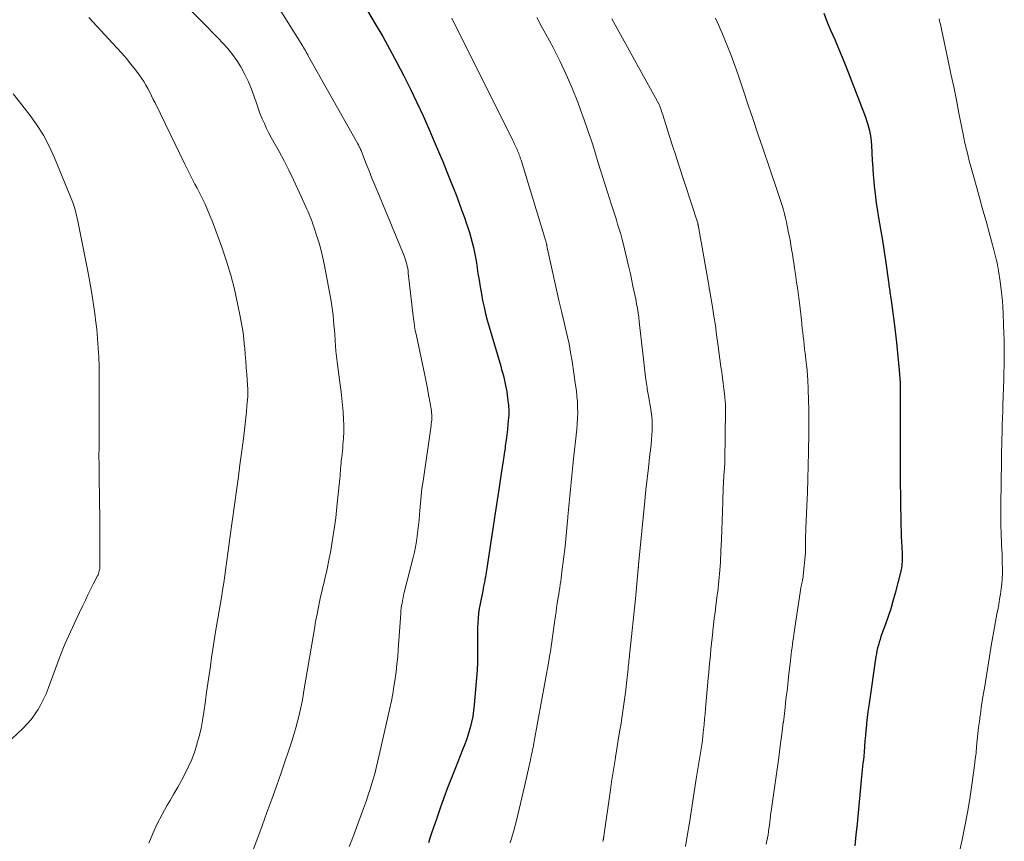
# Model space of a CAD drawing. Units: feet. Extents: x 2020000 to 2025000, y 535000 to 540000.
# Drawn here: x 2020522 to 2020644, y 535830 to 535932 of the extents above; entities that cross this region are included whole.
import ezdxf

# ---------------------------------------------------------------- set-up
doc = ezdxf.new("R2010")
doc.units = ezdxf.units.FT
doc.header["$LTSCALE"] = 100
doc.header["$MEASUREMENT"] = 0
doc.layers.add('CONTOUR INDEX', color=32, linetype='Continuous', lineweight=25)
doc.layers.add('CONTOUR INTERMEDIATE', color=40, linetype='Continuous', lineweight=15)

msp = doc.modelspace()

# ---------------------------------------------------------------- linework, layer by layer
at = {"layer": 'CONTOUR INDEX', "flags": 128}
for points, elevation in [([(2020561.45, 535939.64), (2020566.19, 535931.63), (2020567.11, 535930.03), (2020568.01, 535928.42), (2020568.88, 535926.8), (2020569.73, 535925.16), (2020570.55, 535923.51), (2020571.35, 535921.85), (2020572.12, 535920.18), (2020572.87, 535918.49), (2020573.51, 535917.01), (2020574.05, 535915.76), (2020574.58, 535914.51), (2020575.09, 535913.24), (2020575.59, 535911.98), (2020575.86, 535911.29), (2020576.22, 535910.37), (2020576.57, 535909.44), (2020576.92, 535908.5), (2020577.26, 535907.57), (2020577.49, 535906.91), (2020577.7, 535906.3), (2020577.89, 535905.69), (2020578.07, 535905.07), (2020578.24, 535904.45), (2020578.39, 535903.83), (2020578.53, 535903.2), (2020578.65, 535902.57), (2020578.75, 535901.94), (2020578.95, 535900.61), (2020579.08, 535899.77), (2020579.22, 535898.93), (2020579.37, 535898.09), (2020579.53, 535897.26), (2020579.7, 535896.43), (2020579.89, 535895.6), (2020580.11, 535894.78), (2020580.34, 535893.96), (2020581.78, 535889.09), (2020581.89, 535888.69), (2020582, 535888.3), (2020582.11, 535887.9), (2020582.21, 535887.5), (2020582.3, 535887.1), (2020582.38, 535886.7), (2020582.45, 535886.29), (2020582.52, 535885.89), (2020582.68, 535884.77), (2020582.72, 535884.52), (2020582.74, 535884.26), (2020582.76, 535884.01), (2020582.78, 535883.75), (2020582.78, 535883.49), (2020582.78, 535883.24), (2020582.77, 535882.98), (2020582.75, 535882.72), (2020582.66, 535881.89), (2020582.6, 535881.22), (2020582.52, 535880.55), (2020582.44, 535879.88), (2020582.35, 535879.21), (2020582.31, 535878.94), (2020582.2, 535878.14), (2020582.08, 535877.34), (2020581.96, 535876.54), (2020581.84, 535875.74), (2020581.58, 535874.07), (2020581.33, 535872.44), (2020581.07, 535870.81), (2020580.82, 535869.18), (2020580.57, 535867.54), (2020579.99, 535863.68), (2020579.95, 535863.44), (2020579.91, 535863.21), (2020579.88, 535862.97), (2020579.84, 535862.73), (2020579.82, 535862.61), (2020579.79, 535862.43), (2020579.76, 535862.25), (2020579.72, 535862.07), (2020579.69, 535861.89), (2020579.65, 535861.72), (2020579.61, 535861.54), (2020579.58, 535861.36), (2020579.54, 535861.18), (2020579.22, 535859.55), (2020579.11, 535858.96), (2020579.03, 535858.38), (2020578.97, 535857.78), (2020578.92, 535857.19), (2020578.9, 535856.6), (2020578.88, 535856), (2020578.88, 535855.41), (2020578.88, 535854.81), (2020578.9, 535854.13), (2020578.9, 535853.19), (2020578.88, 535852.25), (2020578.84, 535851.32), (2020578.78, 535850.38), (2020578.49, 535847.01), (2020578.41, 535846.29), (2020578.3, 535845.58), (2020578.15, 535844.87), (2020577.98, 535844.17), (2020577.77, 535843.48), (2020577.55, 535842.79), (2020577.3, 535842.11), (2020577.04, 535841.43), (2020576.14, 535839.2), (2020575.65, 535837.95), (2020575.17, 535836.7), (2020574.71, 535835.44), (2020574.26, 535834.18), (2020573.78, 535832.82), (2020573.58, 535832.23), (2020573.38, 535831.64), (2020573.17, 535831.05), (2020572.97, 535830.46), (2020572.78, 535829.86)], 780), ([(2020621.96, 535932.93), (2020622.37, 535931.82), (2020622.83, 535930.73), (2020623.31, 535929.65), (2020623.78, 535928.56), (2020624.23, 535927.47), (2020624.67, 535926.37), (2020627.1, 535920.13), (2020627.39, 535919.25), (2020627.63, 535918.35), (2020627.78, 535917.44), (2020627.87, 535916.52), (2020627.91, 535915.58), (2020627.97, 535914.65), (2020628.03, 535913.72), (2020628.09, 535912.78), (2020628.11, 535912.54), (2020628.2, 535911.49), (2020628.31, 535910.44), (2020628.45, 535909.39), (2020628.61, 535908.35), (2020628.76, 535907.5), (2020628.99, 535906.1), (2020629.22, 535904.71), (2020629.43, 535903.31), (2020629.64, 535901.91), (2020629.98, 535899.55), (2020630.01, 535899.33), (2020630.04, 535899.11), (2020630.07, 535898.89), (2020630.1, 535898.67), (2020630.13, 535898.45), (2020630.16, 535898.23), (2020630.19, 535898.01), (2020630.22, 535897.79), (2020630.34, 535896.97), (2020630.43, 535896.35), (2020630.51, 535895.72), (2020630.59, 535895.1), (2020630.67, 535894.47), (2020630.97, 535892.01), (2020631.07, 535891.16), (2020631.16, 535890.3), (2020631.23, 535889.44), (2020631.3, 535888.59), (2020631.42, 535887.01), (2020631.42, 535886.94), (2020631.42, 535886.87), (2020631.43, 535886.8), (2020631.43, 535886.73), (2020631.43, 535886.66), (2020631.43, 535886.59), (2020631.43, 535886.52), (2020631.43, 535886.45), (2020631.42, 535884.88), (2020631.42, 535884.02), (2020631.42, 535883.17), (2020631.42, 535882.31), (2020631.42, 535881.46), (2020631.43, 535878.68), (2020631.43, 535877.92), (2020631.43, 535877.17), (2020631.44, 535876.41), (2020631.44, 535875.66), (2020631.44, 535874.9), (2020631.45, 535874.15), (2020631.46, 535873.39), (2020631.47, 535872.64), (2020631.53, 535869.23), (2020631.54, 535868.57), (2020631.56, 535867.91), (2020631.59, 535867.24), (2020631.63, 535866.58), (2020631.68, 535865.75), (2020631.69, 535865.5), (2020631.69, 535865.26), (2020631.69, 535865.01), (2020631.68, 535864.77), (2020631.66, 535864.52), (2020631.63, 535864.28), (2020631.59, 535864.04), (2020631.54, 535863.8), (2020630.8, 535860.87), (2020630.54, 535859.9), (2020630.26, 535858.93), (2020629.95, 535857.97), (2020629.61, 535857.03), (2020629.17, 535855.82), (2020629.05, 535855.48), (2020628.93, 535855.13), (2020628.83, 535854.78), (2020628.72, 535854.43), (2020628.63, 535854.08), (2020628.55, 535853.72), (2020628.48, 535853.36), (2020628.42, 535853), (2020627.53, 535846.87), (2020627.43, 535846.15), (2020627.34, 535845.43), (2020627.26, 535844.7), (2020627.19, 535843.98), (2020627.18, 535843.91), (2020627.12, 535843.22), (2020627.06, 535842.53), (2020627, 535841.84), (2020626.94, 535841.15), (2020626.9, 535840.62), (2020626.86, 535840.19), (2020626.81, 535839.77), (2020626.77, 535839.34), (2020626.72, 535838.92), (2020626.67, 535838.49), (2020626.62, 535838.07), (2020626.58, 535837.64), (2020626.53, 535837.21), (2020626.21, 535833.6), (2020626.08, 535832.23), (2020625.94, 535830.86), (2020625.78, 535829.5)], 760)]:
    msp.add_lwpolyline(points, dxfattribs=dict(at, elevation=elevation))
at = {"layer": 'CONTOUR INTERMEDIATE', "flags": 128}
for points, elevation in [([(2020541.54, 535935.05), (2020544.66, 535931.86), (2020545.31, 535931.2), (2020545.95, 535930.54), (2020546.6, 535929.87), (2020547.24, 535929.21), (2020547.86, 535928.53), (2020548.44, 535927.82), (2020548.96, 535927.06), (2020549.45, 535926.28), (2020549.52, 535926.17), (2020549.98, 535925.3), (2020550.42, 535924.41), (2020550.79, 535923.5), (2020551.13, 535922.58), (2020551.45, 535921.62), (2020551.67, 535921.01), (2020551.89, 535920.41), (2020552.14, 535919.81), (2020552.4, 535919.22), (2020552.68, 535918.63), (2020552.96, 535918.05), (2020553.26, 535917.48), (2020553.57, 535916.91), (2020554.22, 535915.75), (2020554.84, 535914.6), (2020555.45, 535913.43), (2020556.02, 535912.25), (2020556.57, 535911.07), (2020557.55, 535908.88), (2020557.69, 535908.58), (2020557.82, 535908.27), (2020557.96, 535907.96), (2020558.09, 535907.65), (2020558.21, 535907.34), (2020558.33, 535907.03), (2020558.44, 535906.71), (2020558.55, 535906.39), (2020558.93, 535905.25), (2020559.2, 535904.35), (2020559.45, 535903.44), (2020559.67, 535902.53), (2020559.86, 535901.61), (2020560.68, 535897.18), (2020560.78, 535896.59), (2020560.87, 535895.99), (2020560.94, 535895.39), (2020561, 535894.79), (2020561.05, 535894.19), (2020561.1, 535893.58), (2020561.14, 535892.98), (2020561.18, 535892.38), (2020561.19, 535892.26), (2020561.23, 535891.6), (2020561.29, 535890.95), (2020561.36, 535890.29), (2020561.44, 535889.63), (2020561.82, 535886.75), (2020561.93, 535885.91), (2020562.03, 535885.08), (2020562.11, 535884.24), (2020562.19, 535883.41), (2020562.2, 535883.32), (2020562.24, 535882.53), (2020562.27, 535881.73), (2020562.26, 535880.93), (2020562.22, 535880.13), (2020562.16, 535879.31), (2020562.13, 535878.92), (2020562.1, 535878.54), (2020562.06, 535878.15), (2020562.02, 535877.77), (2020562, 535877.63), (2020561.96, 535877.31), (2020561.93, 535877), (2020561.9, 535876.69), (2020561.88, 535876.38), (2020561.85, 535876.07), (2020561.83, 535875.76), (2020561.8, 535875.45), (2020561.77, 535875.13), (2020561.42, 535871.6), (2020561.27, 535870.24), (2020561.09, 535868.89), (2020560.88, 535867.54), (2020560.64, 535866.19), (2020560.36, 535864.76), (2020560.24, 535864.13), (2020560.1, 535863.51), (2020559.96, 535862.89), (2020559.82, 535862.27), (2020559.67, 535861.65), (2020559.52, 535861.03), (2020559.39, 535860.41), (2020559.26, 535859.79), (2020559.13, 535859.2), (2020558.95, 535858.28), (2020558.77, 535857.36), (2020558.61, 535856.44), (2020558.45, 535855.52), (2020557.32, 535848.75), (2020557.22, 535848.18), (2020557.12, 535847.62), (2020557.01, 535847.06), (2020556.89, 535846.49), (2020556.77, 535845.93), (2020556.64, 535845.38), (2020556.49, 535844.82), (2020556.33, 535844.27), (2020556.14, 535843.63), (2020555.88, 535842.76), (2020555.61, 535841.89), (2020555.33, 535841.02), (2020555.04, 535840.16), (2020554.49, 535838.58), (2020553.91, 535836.92), (2020553.32, 535835.28), (2020552.72, 535833.63), (2020552.12, 535831.99), (2020549.46, 535824.89)], 788), ([(2020553.62, 535934.52), (2020557.16, 535928.84), (2020557.28, 535928.66), (2020557.39, 535928.47), (2020557.49, 535928.29), (2020557.6, 535928.1), (2020557.8, 535927.75), (2020557.85, 535927.63), (2020557.88, 535927.57), (2020564.01, 535916.7), (2020564.08, 535916.59), (2020564.14, 535916.47), (2020564.19, 535916.35), (2020564.25, 535916.24), (2020564.3, 535916.12), (2020564.36, 535916), (2020564.41, 535915.88), (2020564.46, 535915.76), (2020565.06, 535914.23), (2020565.42, 535913.34), (2020565.77, 535912.46), (2020566.13, 535911.57), (2020566.5, 535910.69), (2020569.77, 535902.8), (2020569.87, 535902.54), (2020569.96, 535902.28), (2020570.04, 535902.01), (2020570.11, 535901.74), (2020570.16, 535901.47), (2020570.21, 535901.2), (2020570.26, 535900.92), (2020570.29, 535900.65), (2020570.93, 535894.98), (2020571, 535894.49), (2020571.07, 535894), (2020571.15, 535893.52), (2020571.25, 535893.04), (2020572.33, 535887.95), (2020572.5, 535887.14), (2020572.66, 535886.33), (2020572.81, 535885.51), (2020572.95, 535884.7), (2020573.16, 535883.52), (2020573.19, 535883.29), (2020573.21, 535883.07), (2020573.22, 535882.84), (2020573.21, 535882.61), (2020573.2, 535882.38), (2020573.18, 535882.16), (2020573.15, 535881.93), (2020573.12, 535881.7), (2020572.12, 535874.81), (2020571.99, 535873.9), (2020571.88, 535872.99), (2020571.79, 535872.07), (2020571.71, 535871.15), (2020571.67, 535870.67), (2020571.62, 535869.99), (2020571.55, 535869.32), (2020571.48, 535868.65), (2020571.4, 535867.98), (2020571.3, 535867.31), (2020571.18, 535866.64), (2020571.05, 535865.98), (2020570.89, 535865.32), (2020569.79, 535860.95), (2020569.71, 535860.63), (2020569.64, 535860.3), (2020569.57, 535859.98), (2020569.51, 535859.65), (2020569.46, 535859.33), (2020569.42, 535859), (2020569.38, 535858.67), (2020569.36, 535858.34), (2020569.04, 535853.89), (2020568.97, 535852.97), (2020568.88, 535852.05), (2020568.77, 535851.13), (2020568.65, 535850.22), (2020568.51, 535849.3), (2020568.35, 535848.39), (2020568.18, 535847.49), (2020567.99, 535846.58), (2020566.68, 535840.75), (2020566.52, 535840.04), (2020566.34, 535839.33), (2020566.16, 535838.62), (2020565.96, 535837.92), (2020565.75, 535837.22), (2020565.54, 535836.52), (2020565.31, 535835.83), (2020565.08, 535835.14), (2020564.72, 535834.12), (2020564.44, 535833.33), (2020564.15, 535832.54), (2020563.86, 535831.76), (2020563.56, 535830.97), (2020563.25, 535830.19), (2020562.95, 535829.41)], 784), ([(2020530.56, 535932.41), (2020534.06, 535928.65), (2020534.66, 535927.98), (2020535.25, 535927.3), (2020535.81, 535926.61), (2020536.36, 535925.9), (2020536.83, 535925.27), (2020537.13, 535924.86), (2020537.4, 535924.44), (2020537.66, 535924.01), (2020537.91, 535923.57), (2020538.14, 535923.13), (2020538.37, 535922.68), (2020538.59, 535922.23), (2020538.82, 535921.78), (2020542.51, 535914.18), (2020542.75, 535913.68), (2020543, 535913.18), (2020543.26, 535912.68), (2020543.51, 535912.19), (2020543.77, 535911.69), (2020544.03, 535911.19), (2020544.28, 535910.7), (2020544.53, 535910.2), (2020544.7, 535909.86), (2020545.03, 535909.19), (2020545.33, 535908.51), (2020545.62, 535907.82), (2020545.89, 535907.12), (2020547.09, 535903.86), (2020547.68, 535902.14), (2020548.21, 535900.4), (2020548.67, 535898.63), (2020549.07, 535896.86), (2020549.44, 535895.03), (2020549.6, 535894.15), (2020549.74, 535893.27), (2020549.85, 535892.38), (2020549.94, 535891.5), (2020549.95, 535891.37), (2020550.01, 535890.55), (2020550.08, 535889.72), (2020550.14, 535888.89), (2020550.2, 535888.06), (2020550.3, 535886.76), (2020550.31, 535886.58), (2020550.32, 535886.4), (2020550.33, 535886.21), (2020550.34, 535886.03), (2020550.34, 535885.85), (2020550.34, 535885.66), (2020550.33, 535885.48), (2020550.32, 535885.3), (2020550.23, 535884.17), (2020550.17, 535883.42), (2020550.1, 535882.67), (2020550.02, 535881.92), (2020549.93, 535881.18), (2020549.74, 535879.75), (2020549.55, 535878.29), (2020549.36, 535876.82), (2020549.16, 535875.36), (2020548.96, 535873.91), (2020548.09, 535867.7), (2020547.96, 535866.78), (2020547.84, 535865.86), (2020547.72, 535864.94), (2020547.6, 535864.02), (2020547.47, 535863.09), (2020547.34, 535862.17), (2020547.2, 535861.25), (2020547.05, 535860.33), (2020546.34, 535856.07), (2020546.17, 535855), (2020546, 535853.94), (2020545.83, 535852.87), (2020545.68, 535851.8), (2020545.52, 535850.73), (2020545.37, 535849.66), (2020545.22, 535848.59), (2020545.07, 535847.52), (2020544.87, 535846.08), (2020544.71, 535845.08), (2020544.52, 535844.09), (2020544.29, 535843.11), (2020544.02, 535842.13), (2020544, 535842.04), (2020543.7, 535841.13), (2020543.37, 535840.23), (2020542.98, 535839.35), (2020542.56, 535838.48), (2020542.1, 535837.63), (2020541.64, 535836.79), (2020541.16, 535835.95), (2020540.67, 535835.12), (2020540.32, 535834.53), (2020539.68, 535833.39), (2020539.08, 535832.23), (2020538.55, 535831.04), (2020538.05, 535829.84)], 792), ([(2020575.71, 535932.33), (2020583.28, 535917.13), (2020583.4, 535916.89), (2020583.51, 535916.65), (2020583.63, 535916.41), (2020583.74, 535916.17), (2020583.81, 535916.01), (2020583.88, 535915.85), (2020583.95, 535915.68), (2020584.02, 535915.52), (2020584.08, 535915.35), (2020584.14, 535915.18), (2020584.2, 535915.01), (2020584.25, 535914.84), (2020584.31, 535914.67), (2020587.35, 535904.74), (2020587.37, 535904.67), (2020587.39, 535904.61), (2020587.41, 535904.54), (2020587.43, 535904.47), (2020587.44, 535904.4), (2020587.46, 535904.33), (2020587.47, 535904.26), (2020587.49, 535904.19), (2020587.5, 535904.1), (2020587.53, 535903.98), (2020587.55, 535903.87), (2020587.57, 535903.75), (2020587.6, 535903.63), (2020589.03, 535897.09), (2020589.07, 535896.92), (2020589.11, 535896.76), (2020589.15, 535896.59), (2020589.19, 535896.43), (2020589.24, 535896.26), (2020589.28, 535896.09), (2020589.33, 535895.93), (2020589.37, 535895.76), (2020589.8, 535893.97), (2020590.05, 535892.91), (2020590.27, 535891.84), (2020590.47, 535890.77), (2020590.64, 535889.69), (2020591.09, 535886.71), (2020591.18, 535886.03), (2020591.25, 535885.35), (2020591.31, 535884.67), (2020591.34, 535883.98), (2020591.35, 535883.3), (2020591.34, 535882.61), (2020591.3, 535881.93), (2020591.24, 535881.24), (2020590.8, 535877.19), (2020590.71, 535876.34), (2020590.62, 535875.49), (2020590.53, 535874.64), (2020590.44, 535873.8), (2020590.35, 535872.95), (2020590.27, 535872.1), (2020590.2, 535871.25), (2020590.13, 535870.4), (2020590.12, 535870.3), (2020590.05, 535869.4), (2020589.96, 535868.5), (2020589.87, 535867.6), (2020589.77, 535866.7), (2020589.39, 535863.54), (2020589.34, 535863.14), (2020589.29, 535862.74), (2020589.24, 535862.34), (2020589.18, 535861.94), (2020589.12, 535861.54), (2020589.05, 535861.14), (2020588.99, 535860.74), (2020588.93, 535860.35), (2020588.89, 535860.12), (2020588.81, 535859.61), (2020588.73, 535859.09), (2020588.65, 535858.58), (2020588.58, 535858.07), (2020588.48, 535857.25), (2020588.4, 535856.64), (2020588.31, 535856.04), (2020588.23, 535855.44), (2020588.14, 535854.84), (2020588.05, 535854.24), (2020587.96, 535853.64), (2020587.86, 535853.04), (2020587.75, 535852.44), (2020585.94, 535842.51), (2020585.89, 535842.24), (2020585.84, 535841.97), (2020585.79, 535841.69), (2020585.73, 535841.42), (2020585.72, 535841.36), (2020585.67, 535841.12), (2020585.62, 535840.88), (2020585.57, 535840.64), (2020585.52, 535840.4), (2020585.47, 535840.16), (2020585.42, 535839.92), (2020585.36, 535839.68), (2020585.31, 535839.44), (2020584.73, 535836.85), (2020584.41, 535835.45), (2020584.08, 535834.04), (2020583.72, 535832.65), (2020583.35, 535831.25), (2020582.97, 535829.86)], 776), ([(2020586.25, 535932.4), (2020586.82, 535931.37), (2020587.38, 535930.34), (2020588.28, 535928.66), (2020589.13, 535927), (2020589.93, 535925.32), (2020590.66, 535923.61), (2020591.35, 535921.88), (2020591.7, 535920.95), (2020592.17, 535919.67), (2020592.62, 535918.38), (2020593.05, 535917.08), (2020593.46, 535915.78), (2020593.46, 535915.76), (2020593.86, 535914.47), (2020594.26, 535913.17), (2020594.67, 535911.88), (2020595.08, 535910.58), (2020595.51, 535909.25), (2020595.71, 535908.63), (2020595.91, 535908), (2020596.11, 535907.37), (2020596.31, 535906.74), (2020596.51, 535906.11), (2020596.69, 535905.48), (2020596.86, 535904.84), (2020597.03, 535904.2), (2020597.29, 535903.12), (2020597.5, 535902.26), (2020597.7, 535901.4), (2020597.9, 535900.54), (2020598.09, 535899.67), (2020598.22, 535899.04), (2020598.34, 535898.49), (2020598.45, 535897.94), (2020598.56, 535897.39), (2020598.67, 535896.84), (2020598.76, 535896.28), (2020598.85, 535895.73), (2020598.93, 535895.17), (2020598.99, 535894.61), (2020599.43, 535890.7), (2020599.47, 535890.33), (2020599.51, 535889.96), (2020599.56, 535889.59), (2020599.6, 535889.22), (2020599.65, 535888.85), (2020599.69, 535888.47), (2020599.74, 535888.1), (2020599.79, 535887.73), (2020599.9, 535886.89), (2020599.93, 535886.67), (2020599.97, 535886.45), (2020600, 535886.24), (2020600.04, 535886.02), (2020600.07, 535885.81), (2020600.11, 535885.59), (2020600.15, 535885.37), (2020600.19, 535885.16), (2020600.4, 535883.99), (2020600.49, 535883.41), (2020600.56, 535882.83), (2020600.6, 535882.25), (2020600.61, 535881.67), (2020600.61, 535881.08), (2020600.58, 535880.5), (2020600.54, 535879.92), (2020600.48, 535879.33), (2020600.29, 535877.79), (2020600.13, 535876.44), (2020599.98, 535875.08), (2020599.83, 535873.73), (2020599.69, 535872.37), (2020598.91, 535864.4), (2020598.91, 535864.35), (2020598.9, 535864.29), (2020598.9, 535864.24), (2020598.89, 535864.18), (2020598.89, 535864.11), (2020598.89, 535864.09), (2020598.89, 535864.07), (2020598.88, 535864.05), (2020598.88, 535864.04), (2020598.88, 535863.97), (2020598.88, 535863.95), (2020598.87, 535863.93), (2020598.87, 535863.91), (2020598.87, 535863.9), (2020598.57, 535860.62), (2020598.57, 535860.57), (2020598.56, 535860.51), (2020598.56, 535860.45), (2020598.55, 535860.4), (2020598.54, 535860.34), (2020598.54, 535860.28), (2020598.53, 535860.23), (2020598.53, 535860.17), (2020597.83, 535853.56), (2020597.8, 535853.3), (2020597.77, 535853.04), (2020597.74, 535852.77), (2020597.72, 535852.51), (2020597.69, 535852.25), (2020597.66, 535851.99), (2020597.64, 535851.73), (2020597.61, 535851.47), (2020597.41, 535849.68), (2020597.27, 535848.53), (2020597.13, 535847.38), (2020596.96, 535846.23), (2020596.79, 535845.08), (2020596.73, 535844.68), (2020596.56, 535843.64), (2020596.39, 535842.6), (2020596.22, 535841.55), (2020596.05, 535840.51), (2020596.03, 535840.42), (2020595.87, 535839.42), (2020595.71, 535838.43), (2020595.56, 535837.43), (2020595.42, 535836.43), (2020594.6, 535830.68), (2020594.59, 535830.59), (2020594.57, 535830.51), (2020594.56, 535830.42), (2020594.54, 535830.33), (2020594.53, 535830.29), (2020594.52, 535830.22), (2020594.51, 535830.16), (2020594.49, 535830.09), (2020594.47, 535830.02)], 772), ([(2020595.59, 535932.22), (2020595.78, 535931.86), (2020601.49, 535921.61), (2020601.53, 535921.52), (2020601.66, 535921.12), (2020601.72, 535920.92), (2020601.78, 535920.72), (2020601.85, 535920.52), (2020601.91, 535920.32), (2020602.47, 535918.58), (2020602.81, 535917.51), (2020603.15, 535916.44), (2020603.5, 535915.37), (2020603.84, 535914.3), (2020606.26, 535906.83), (2020606.29, 535906.71), (2020606.3, 535906.67), (2020606.31, 535906.65), (2020606.32, 535906.58), (2020606.34, 535906.53), (2020606.35, 535906.48), (2020606.36, 535906.44), (2020606.36, 535906.39), (2020607.64, 535899.13), (2020607.66, 535899.02), (2020607.68, 535898.87), (2020607.69, 535898.8), (2020607.7, 535898.73), (2020607.71, 535898.67), (2020607.72, 535898.6), (2020608.09, 535896.44), (2020608.28, 535895.29), (2020608.46, 535894.14), (2020608.62, 535892.99), (2020608.78, 535891.84), (2020609.16, 535889.02), (2020609.25, 535888.33), (2020609.34, 535887.64), (2020609.43, 535886.94), (2020609.51, 535886.25), (2020609.62, 535885.31), (2020609.64, 535885.09), (2020609.66, 535884.87), (2020609.68, 535884.65), (2020609.7, 535884.42), (2020609.71, 535884.2), (2020609.72, 535883.98), (2020609.72, 535883.76), (2020609.72, 535883.53), (2020609.64, 535877.36), (2020609.63, 535877.18), (2020609.63, 535877), (2020609.62, 535876.82), (2020609.61, 535876.64), (2020609.59, 535876.46), (2020609.58, 535876.28), (2020609.57, 535876.1), (2020609.55, 535875.92), (2020609.53, 535875.56), (2020609.5, 535875.2), (2020609.48, 535874.84), (2020609.46, 535874.48), (2020609.45, 535874.11), (2020609.39, 535872.23), (2020609.35, 535871.06), (2020609.31, 535869.88), (2020609.26, 535868.71), (2020609.22, 535867.54), (2020609.16, 535866.14), (2020609.13, 535865.66), (2020609.11, 535865.19), (2020609.08, 535864.72), (2020609.05, 535864.24), (2020609.05, 535864.18), (2020609.02, 535863.74), (2020608.98, 535863.3), (2020608.94, 535862.86), (2020608.9, 535862.42), (2020608.85, 535861.98), (2020608.8, 535861.54), (2020608.75, 535861.1), (2020608.69, 535860.66), (2020608.52, 535859.3), (2020608.42, 535858.52), (2020608.33, 535857.74), (2020608.24, 535856.96), (2020608.15, 535856.19), (2020608.14, 535856.07), (2020608.06, 535855.35), (2020607.98, 535854.63), (2020607.91, 535853.91), (2020607.84, 535853.19), (2020607.78, 535852.47), (2020607.71, 535851.75), (2020607.64, 535851.03), (2020607.58, 535850.31), (2020607.25, 535846.56), (2020607.19, 535845.89), (2020607.13, 535845.22), (2020607.06, 535844.56), (2020607, 535843.89), (2020606.96, 535843.58), (2020606.9, 535843.07), (2020606.84, 535842.57), (2020606.76, 535842.06), (2020606.68, 535841.56), (2020606.6, 535841.05), (2020606.52, 535840.55), (2020606.44, 535840.05), (2020606.36, 535839.54), (2020606.09, 535837.82), (2020605.87, 535836.46), (2020605.66, 535835.1), (2020605.44, 535833.73), (2020605.23, 535832.37), (2020604.96, 535830.68), (2020604.73, 535829.43)], 768), ([(2020608.47, 535932.31), (2020608.88, 535931.42), (2020609.27, 535930.53), (2020609.65, 535929.64), (2020610.02, 535928.73), (2020610.38, 535927.81), (2020610.73, 535926.9), (2020611.06, 535925.97), (2020611.37, 535925.05), (2020611.94, 535923.31), (2020612.54, 535921.52), (2020613.14, 535919.73), (2020613.74, 535917.94), (2020614.35, 535916.15), (2020616.1, 535911.05), (2020616.27, 535910.55), (2020616.44, 535910.04), (2020616.6, 535909.54), (2020616.76, 535909.03), (2020616.91, 535908.52), (2020617.05, 535908), (2020617.18, 535907.49), (2020617.29, 535906.97), (2020617.52, 535905.87), (2020617.63, 535905.3), (2020617.74, 535904.73), (2020617.84, 535904.15), (2020617.94, 535903.58), (2020618.03, 535903.01), (2020618.12, 535902.43), (2020618.21, 535901.86), (2020618.3, 535901.28), (2020618.42, 535900.5), (2020618.56, 535899.53), (2020618.7, 535898.56), (2020618.82, 535897.59), (2020618.94, 535896.62), (2020619.15, 535894.8), (2020619.21, 535894.29), (2020619.26, 535893.78), (2020619.32, 535893.26), (2020619.38, 535892.75), (2020619.44, 535892.23), (2020619.5, 535891.72), (2020619.56, 535891.2), (2020619.62, 535890.69), (2020619.76, 535889.52), (2020619.8, 535889.22), (2020619.83, 535888.93), (2020619.86, 535888.63), (2020619.89, 535888.34), (2020619.91, 535888.04), (2020619.93, 535887.75), (2020619.95, 535887.45), (2020619.96, 535887.15), (2020619.99, 535886.49), (2020620.01, 535885.86), (2020620.03, 535885.23), (2020620.05, 535884.6), (2020620.06, 535883.97), (2020620.06, 535883.77), (2020620.07, 535883.04), (2020620.08, 535882.31), (2020620.08, 535881.58), (2020620.07, 535880.84), (2020620.04, 535878.4), (2020620.01, 535876.73), (2020619.97, 535875.07), (2020619.92, 535873.4), (2020619.85, 535871.74), (2020619.71, 535868.91), (2020619.7, 535868.66), (2020619.69, 535868.41), (2020619.68, 535868.16), (2020619.67, 535867.91), (2020619.67, 535867.87), (2020619.66, 535867.64), (2020619.66, 535867.41), (2020619.66, 535867.18), (2020619.66, 535866.94), (2020619.67, 535866.68), (2020619.67, 535866.58), (2020619.67, 535866.48), (2020619.67, 535866.38), (2020619.67, 535866.28), (2020619.66, 535866.19), (2020619.66, 535866.09), (2020619.65, 535865.99), (2020619.65, 535865.89), (2020619.39, 535863.07), (2020619.37, 535862.95), (2020619.36, 535862.82), (2020619.33, 535862.7), (2020619.31, 535862.58), (2020619.3, 535862.52), (2020619.28, 535862.43), (2020619.25, 535862.34), (2020619.23, 535862.24), (2020619.21, 535862.15), (2020619.19, 535862.06), (2020619.17, 535861.96), (2020619.16, 535861.87), (2020619.14, 535861.78), (2020618.22, 535855.73), (2020618.16, 535855.33), (2020618.1, 535854.93), (2020618.05, 535854.53), (2020617.99, 535854.12), (2020617.94, 535853.72), (2020617.89, 535853.32), (2020617.84, 535852.92), (2020617.79, 535852.51), (2020617.57, 535850.5), (2020617.41, 535849.09), (2020617.24, 535847.69), (2020617.08, 535846.28), (2020616.91, 535844.87), (2020616.9, 535844.8), (2020616.72, 535843.36), (2020616.53, 535841.91), (2020616.34, 535840.47), (2020616.14, 535839.03), (2020615.47, 535834.4), (2020615.42, 535834.01), (2020615.36, 535833.62), (2020615.31, 535833.23), (2020615.26, 535832.83), (2020615.22, 535832.44), (2020615.17, 535832.04), (2020615.12, 535831.65), (2020615.07, 535831.26), (2020615.01, 535830.87), (2020614.94, 535830.48), (2020614.87, 535830.1), (2020614.79, 535829.71)], 764), ([(2020636.27, 535932.23), (2020636.33, 535932.01), (2020636.38, 535931.8), (2020636.44, 535931.59), (2020636.49, 535931.38), (2020636.54, 535931.17), (2020636.59, 535930.95), (2020637.41, 535927.03), (2020637.75, 535925.4), (2020638.09, 535923.77), (2020638.42, 535922.14), (2020638.74, 535920.51), (2020639.3, 535917.7), (2020639.35, 535917.47), (2020639.39, 535917.24), (2020639.44, 535917.01), (2020639.49, 535916.78), (2020639.54, 535916.55), (2020639.59, 535916.32), (2020639.65, 535916.09), (2020639.7, 535915.86), (2020639.88, 535915.17), (2020640.03, 535914.59), (2020640.18, 535914.01), (2020640.34, 535913.44), (2020640.5, 535912.86), (2020640.96, 535911.25), (2020641.35, 535909.86), (2020641.73, 535908.48), (2020642.11, 535907.1), (2020642.49, 535905.71), (2020643.09, 535903.52), (2020643.17, 535903.2), (2020643.25, 535902.88), (2020643.33, 535902.56), (2020643.41, 535902.23), (2020643.48, 535901.91), (2020643.54, 535901.58), (2020643.6, 535901.26), (2020643.66, 535900.93), (2020643.86, 535899.59), (2020644, 535898.58), (2020644.11, 535897.58), (2020644.19, 535896.57), (2020644.25, 535895.56), (2020644.34, 535893.06), (2020644.36, 535892.48), (2020644.37, 535891.9), (2020644.38, 535891.32), (2020644.38, 535890.74), (2020644.37, 535890.29), (2020644.37, 535889.93), (2020644.36, 535889.57), (2020644.36, 535889.21), (2020644.35, 535888.85), (2020644.34, 535888.49), (2020644.33, 535888.13), (2020644.32, 535887.77), (2020644.31, 535887.41), (2020644.21, 535884.29), (2020644.18, 535883.46), (2020644.15, 535882.63), (2020644.13, 535881.8), (2020644.11, 535880.97), (2020644.1, 535880.81), (2020644.08, 535880.06), (2020644.07, 535879.31), (2020644.05, 535878.56), (2020644.04, 535877.81), (2020644.03, 535877.06), (2020644.01, 535876.31), (2020644, 535875.56), (2020643.99, 535874.81), (2020643.98, 535874.57), (2020643.97, 535873.7), (2020643.96, 535872.82), (2020643.96, 535871.95), (2020643.96, 535871.08), (2020643.96, 535869.07), (2020643.97, 535868.52), (2020643.98, 535867.96), (2020644.01, 535867.41), (2020644.04, 535866.86), (2020644.07, 535866.31), (2020644.1, 535865.75), (2020644.12, 535865.2), (2020644.13, 535864.65), (2020644.15, 535864), (2020644.15, 535863.35), (2020644.12, 535862.7), (2020644.07, 535862.05), (2020644, 535861.41), (2020643.9, 535860.76), (2020643.8, 535860.12), (2020643.69, 535859.47), (2020643.57, 535858.83), (2020643.46, 535858.27), (2020643.29, 535857.35), (2020643.12, 535856.43), (2020642.96, 535855.5), (2020642.8, 535854.58), (2020641.9, 535849.09), (2020641.77, 535848.27), (2020641.64, 535847.46), (2020641.52, 535846.64), (2020641.4, 535845.82), (2020641.39, 535845.74), (2020641.29, 535844.96), (2020641.19, 535844.18), (2020641.1, 535843.39), (2020641.02, 535842.61), (2020640.94, 535841.83), (2020640.86, 535841.05), (2020640.77, 535840.27), (2020640.67, 535839.49), (2020640.35, 535837.06), (2020640.1, 535835.35), (2020639.82, 535833.64), (2020639.49, 535831.94), (2020639.13, 535830.24), (2020638.51, 535827.52)], 756), ([(2020521.18, 535922.91), (2020523.16, 535920.4), (2020524.08, 535919.12), (2020524.92, 535917.8), (2020525.65, 535916.41), (2020526.31, 535914.98), (2020528.57, 535909.42), (2020528.67, 535909.17), (2020528.76, 535908.91), (2020528.84, 535908.65), (2020528.91, 535908.38), (2020528.97, 535908.12), (2020529.04, 535907.85), (2020529.1, 535907.59), (2020529.15, 535907.32), (2020530.45, 535900.89), (2020530.71, 535899.5), (2020530.95, 535898.12), (2020531.17, 535896.72), (2020531.36, 535895.33), (2020531.42, 535894.85), (2020531.55, 535893.69), (2020531.66, 535892.53), (2020531.74, 535891.36), (2020531.8, 535890.2), (2020531.84, 535889.03), (2020531.87, 535887.86), (2020531.88, 535886.7), (2020531.88, 535885.53), (2020531.86, 535880.17), (2020531.86, 535879.86), (2020531.85, 535879.55), (2020531.85, 535879.25), (2020531.84, 535878.94), (2020531.84, 535878.84), (2020531.84, 535878.58), (2020531.83, 535878.32), (2020531.83, 535878.07), (2020531.83, 535877.81), (2020531.83, 535877.55), (2020531.84, 535877.29), (2020531.84, 535877.03), (2020531.84, 535876.77), (2020531.88, 535874.61), (2020531.9, 535873.27), (2020531.92, 535871.93), (2020531.93, 535870.59), (2020531.94, 535869.25), (2020531.95, 535864.3), (2020531.95, 535864.13), (2020531.93, 535863.96), (2020531.91, 535863.8), (2020531.88, 535863.64), (2020531.83, 535863.48), (2020531.78, 535863.32), (2020531.72, 535863.17), (2020531.65, 535863.02), (2020531.13, 535862), (2020530.8, 535861.34), (2020530.47, 535860.68), (2020530.14, 535860.02), (2020529.82, 535859.36), (2020529, 535857.63), (2020528.29, 535856.1), (2020527.61, 535854.55), (2020526.98, 535852.98), (2020526.38, 535851.4), (2020525.53, 535849.06), (2020525.26, 535848.37), (2020524.96, 535847.7), (2020524.61, 535847.04), (2020524.25, 535846.4), (2020523.84, 535845.78), (2020523.4, 535845.19), (2020522.91, 535844.64), (2020522.4, 535844.11), (2020521.02, 535842.79)], 796)]:
    msp.add_lwpolyline(points, dxfattribs=dict(at, elevation=elevation))

doc.saveas('drawing.dxf')
